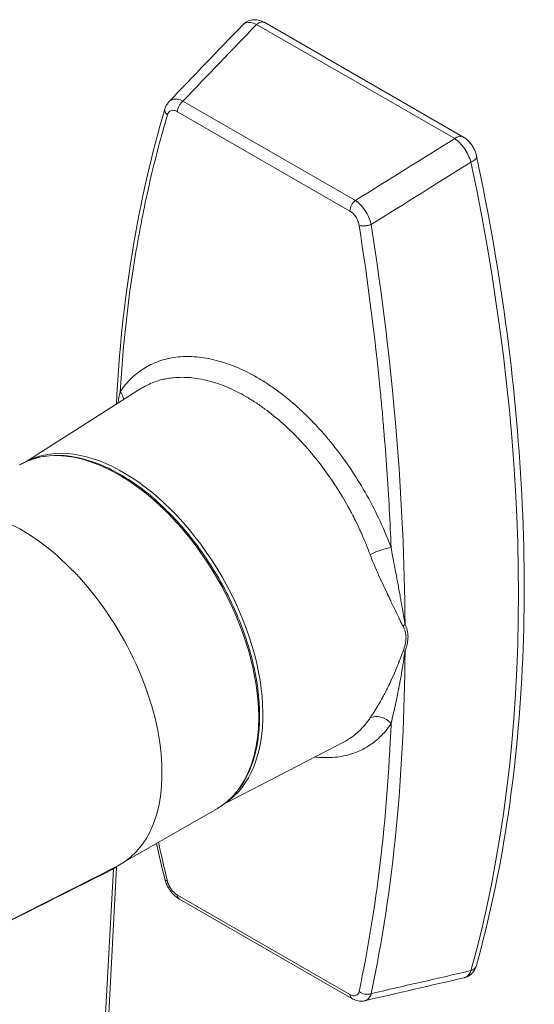
# Model space of a CAD drawing. Units: inches. Extents: x 12 to 295, y 6 to 182.
# Drawn here: x 281 to 282, y 45 to 46 of the extents above; entities that cross this region are included whole.
import ezdxf

# ---------------------------------------------------------------- set-up
doc = ezdxf.new("R2010")
doc.units = ezdxf.units.IN
doc.header["$LTSCALE"] = 18
doc.header["$MEASUREMENT"] = 0
doc.layers.add('Visible (ANSI)', color=7, linetype='Continuous', lineweight=5)
doc.layers.add('Visible Narrow (ANSI)', color=7, linetype='Continuous', lineweight=5)

msp = doc.modelspace()

# ---------------------------------------------------------------- linework, layer by layer
at = {"layer": 'Visible (ANSI)'}
for p, q in [((281.206, 46.1386), (281.206, 46.1386)), ((281.4236, 46.0133), (281.206, 46.1386)), ((281.1006, 46.0517), (281.1006, 46.0517)), ((281.1557, 45.7416), (281.1557, 45.7416)), ((280.9434, 45.6564), (281.0699, 45.7366)), ((281.1783, 45.7317), (281.1783, 45.7317)), ((281.1603, 45.2798), (281.2932, 45.3489)), ((281.0479, 45.2146), (281.154, 45.2757)), ((280.8786, 45.1287), (281.0444, 45.2127)), ((281.0432, 45.2109), (280.9772, 43.9836)), ((281.1122, 45.176), (281.1122, 45.176)), ((281.3016, 45.0669), (281.1122, 45.176))]:
    msp.add_line(p, q, dxfattribs=at)
for centre, major_axis, start_param, end_param in [((281.3177, 45.9497), (0.0246, -0.0427), 0.922712, 0.922721), ((281.3073, 45.9476), (-0.0292, 0.0507), 4.107443, 4.107451), ((280.9392, 45.4032), (0.1086, -0.1886), 6.252248, 9.455715)]:
    msp.add_ellipse(centre, major_axis=major_axis, ratio=0.578093, start_param=start_param, end_param=end_param, dxfattribs=at)
for points, knots in [([(281.1817, 46.1361), (281.1831, 46.1376), (281.1848, 46.1388), (281.1885, 46.1407), (281.1905, 46.1413), (281.1946, 46.1418), (281.1967, 46.1417), (281.2009, 46.1409), (281.2031, 46.1402), (281.2054, 46.139), (281.2056, 46.1388), (281.2059, 46.1387)], [0, 0, 0, 0, 0.0367295, 0.0367295, 0.0729458, 0.0729458, 0.1099616, 0.1099616, 0.150216, 0.150216, 0.155512, 0.155512, 0.155512, 0.155512]), ([(281.0963, 46.044), (281.097, 46.0464), (281.0981, 46.0487), (281.1, 46.051), (281.1003, 46.0514), (281.1006, 46.0517)], [0, 0, 0, 0, 0.04658775, 0.04658775, 0.05563056, 0.05563056, 0.05563056, 0.05563056]), ([(281.4236, 46.0133), (281.426, 46.0119), (281.4282, 46.0101), (281.4312, 46.007), (281.4322, 46.0058), (281.4335, 46.004), (281.4339, 46.0034), (281.4344, 46.0025), (281.4346, 46.0023), (281.4347, 46.002), (281.4347, 46.002), (281.4349, 46.0018), (281.4349, 46.0017), (281.4352, 46.0011), (281.4355, 46.0007), (281.4363, 45.999), (281.4369, 45.9977), (281.4379, 45.9949), (281.4384, 45.9934), (281.4387, 45.9919)], [0, 0, 0, 0, 0.0490502, 0.0490502, 0.0743657, 0.0743657, 0.0869133, 0.0869133, 0.0916153, 0.0916153, 0.0924968, 0.0924968, 0.0951414, 0.0951414, 0.1030776, 0.1030776, 0.1269466, 0.1269466, 0.154309, 0.154309, 0.154309, 0.154309]), ([(281.4387, 45.9919), (281.4525, 45.9262), (281.4637, 45.8613), (281.4804, 45.7335), (281.486, 45.6706), (281.4916, 45.5477), (281.4916, 45.4877), (281.486, 45.3711), (281.4804, 45.3145), (281.4636, 45.2056), (281.4524, 45.1532), (281.4385, 45.1032)], [6.0129069, 6.0129069, 6.0129069, 6.0129069, 6.1210183, 6.1210183, 6.2291296, 6.2291296, 6.337241, 6.337241, 6.4453523, 6.4453523, 6.5534637, 6.5534637, 6.5534637, 6.5534637]), ([(281.154, 45.2757), (281.1656, 45.2824), (281.1754, 45.2923), (281.1905, 45.3173), (281.1957, 45.3326), (281.201, 45.3672), (281.201, 45.3866), (281.1957, 45.4273), (281.1904, 45.4487), (281.175, 45.4911), (281.165, 45.5122), (281.1413, 45.5521), (281.1276, 45.5709), (281.0979, 45.6043), (281.0819, 45.6189), (281.0491, 45.6423), (281.0323, 45.6512), (280.9997, 45.6622), (280.9838, 45.6644), (280.9574, 45.6619), (280.9465, 45.6586), (280.9367, 45.653)], [5.495853, 5.495853, 5.495853, 5.495853, 5.805883, 5.805883, 6.122675, 6.122675, 6.444944, 6.444944, 6.76761, 6.76761, 7.089814, 7.089814, 7.411843, 7.411843, 7.734103, 7.734103, 8.056822, 8.056822, 8.378745, 8.378745, 8.637446, 8.637446, 8.637446, 8.637446]), ([(281.0404, 45.2096), (281.0404, 45.21), (281.0405, 45.2104), (281.0407, 45.2106), (281.0408, 45.2108), (281.0408, 45.2109), (281.0409, 45.211)], [0, 0, 0, 0, 0.5034143, 0.5034143, 0.5034143, 0.7036954, 0.7036954, 0.7036954, 0.7036954]), ([(281.0436, 45.2123), (281.0436, 45.2123), (281.0436, 45.2123), (281.0435, 45.2121), (281.0434, 45.2119), (281.0433, 45.2114), (281.0432, 45.2111), (281.0432, 45.2109)], [0.056385967, 0.056385967, 0.056385967, 0.056385967, 0.056716464, 0.056716464, 0.061350328, 0.061350328, 0.066223398, 0.066223398, 0.066223398, 0.066223398]), ([(281.1122, 45.176), (281.1098, 45.1774), (281.1075, 45.1792), (281.1044, 45.1824), (281.1034, 45.1836), (281.1017, 45.1859), (281.1009, 45.1871), (281.1001, 45.1884), (281.1001, 45.1884), (281.1, 45.1886), (281.1, 45.1886), (281.0999, 45.1889), (281.0998, 45.189), (281.0994, 45.1897), (281.0991, 45.1902), (281.098, 45.1924), (281.0974, 45.194), (281.0966, 45.1965), (281.0963, 45.1974), (281.0961, 45.1982)], [0, 0, 0, 0, 0.0515751, 0.0515751, 0.0767316, 0.0767316, 0.1007694, 0.1007694, 0.102257, 0.102257, 0.1033728, 0.1033728, 0.1067201, 0.1067201, 0.1167672, 0.1167672, 0.1470359, 0.1470359, 0.1626469, 0.1626469, 0.1626469, 0.1626469]), ([(281.4385, 45.1032), (281.4378, 45.1008), (281.4367, 45.0984), (281.4338, 45.0946), (281.4321, 45.093), (281.4285, 45.0908), (281.4266, 45.09), (281.4247, 45.0896)], [0.0000035, 0.0000035, 0.0000035, 0.0000035, 0.0448854, 0.0448854, 0.0854754, 0.0854754, 0.1201843, 0.1201843, 0.1201843, 0.1201843]), ([(281.3155, 45.0644), (281.3137, 45.0639), (281.3117, 45.0638), (281.3079, 45.0643), (281.306, 45.0648), (281.3033, 45.066), (281.3024, 45.0664), (281.3016, 45.0669)], [0, 0, 0, 0, 0.0354995, 0.0354995, 0.07264911, 0.07264911, 0.09023557, 0.09023557, 0.09023557, 0.09023557])]:
    msp.add_open_spline(points, degree=3, knots=knots, dxfattribs=at)
for points in [[(281.1009, 46.052), (281.1278, 46.08), (281.1547, 46.1081), (281.1817, 46.1361)], [(281.043, 45.7195), (281.0485, 45.8335), (281.0665, 45.9428), (281.0962, 46.0438)], [(281.0963, 46.044), (281.0963, 46.044), (281.0963, 46.044), (281.0963, 46.044)], [(281.0961, 45.1982), (281.093, 45.2112), (281.09, 45.2242), (281.0872, 45.2372)], [(281.4247, 45.0896), (281.3884, 45.0812), (281.352, 45.0728), (281.3157, 45.0644)], [(281.3156, 45.0644), (281.3156, 45.0644), (281.3155, 45.0644), (281.3155, 45.0644)]]:
    msp.add_open_spline(points, degree=3, dxfattribs=at)
at = {"layer": 'Visible Narrow (ANSI)'}
for p, q in [((281.4146, 46.0113), (281.197, 46.1366)), ((281.3055, 45.9433), (281.1161, 46.0524)), ((281.2994, 45.9317), (281.11, 46.0408)), ((280.9735, 43.9782), (281.0397, 45.2093)), ((281.11, 45.1804), (281.2994, 45.0714))]:
    msp.add_line(p, q, dxfattribs=at)
for centre, major_axis, ratio, start_param, end_param in [((355.8329, 15.9672), (-91.7806, -17.0844), 0.675587, 5.526081, 5.527563), ((225.3925, 91.0829), (91.7806, 17.0844), 0.675587, 5.236355, 5.237837), ((226.5876, 88.198), (-90.0826, -18.9977), 0.654963, 2.079413, 2.080922), ((281.4249, 45.9889), (-0.0138, -0.0029), 0.400595, 2.061177, 2.254158), ((280.0463, 46.3396), (-1.0151, 1.7627), 0.578093, 3.658646, 4.199203), ((281.0454, 45.4643), (0.1086, -0.1886), 0.578093, 0, 3.141593), ((281.0503, 45.4672), (0.1084, -0.1882), 0.578093, 0.032403, 3.109189), ((281.3699, 45.4694), (-0.0157, -0.0082), 0.703222, 4.994654, 5.164859), ((281.3699, 45.4397), (-0.0166, 0.0062), 0.356863, 5.479284, 5.649487), ((281.0415, 45.2083), (0.00099, -0.00256), 0.590366, 3.443974, 4.095639), ((282.1717, 88.207), (-31.0681, -43.8819), 0.595624, 0.839329, 0.843498), ((281.0327, 45.2142), (-0.0106, 0.0006), 0.581114, 2.320342, 2.390174), ((281.0327, 45.2142), (-0.0106, 0.0012), 0.542903, 2.418712, 2.435002), ((281.4248, 45.107), (0.0137, -0.0038), 0.709307, 5.673986, 6.283185), ((226.5877, 88.0473), (90.6059, -16.3202), 0.475639, 5.443728, 5.445238), ((281.4248, 45.107), (-0.0137, 0.0038), 0.709313, 2.340682, 2.532392)]:
    msp.add_ellipse(centre, major_axis=major_axis, ratio=ratio, start_param=start_param, end_param=end_param, dxfattribs=at)
for points, knots in [([(281.197, 46.1366), (281.1925, 46.1388), (281.1884, 46.1393), (281.1854, 46.1383), (281.184, 46.1379), (281.1827, 46.1372), (281.1817, 46.1361)], [0, 0, 0, 0, 0.5, 0.5, 0.5, 0.7325287, 0.7325287, 0.7325287, 0.7325287]), ([(281.206, 46.1386), (281.2057, 46.1388), (281.2055, 46.1389), (281.2041, 46.1394), (281.2028, 46.1394), (281.1999, 46.1386), (281.1984, 46.1378), (281.197, 46.1366)], [0.4470417, 0.4470417, 0.4470417, 0.4470417, 0.5, 0.5, 0.75, 0.75, 1, 1, 1, 1]), ([(281.1006, 46.0517), (281.1011, 46.0522), (281.1017, 46.0527), (281.1022, 46.053), (281.1026, 46.0533), (281.1029, 46.0535), (281.1033, 46.0536), (281.1036, 46.0538), (281.104, 46.054), (281.1044, 46.0541), (281.106, 46.0546), (281.1078, 46.0548), (281.1099, 46.0545), (281.1118, 46.0542), (281.1139, 46.0535), (281.1161, 46.0524)], [0.270449, 0.270449, 0.270449, 0.270449, 0.375, 0.375, 0.375, 0.4375, 0.4375, 0.4375, 0.4992071, 0.4992071, 0.4992071, 0.7529417, 0.7529417, 0.7529417, 1, 1, 1, 1]), ([(281.0963, 46.044), (281.0961, 46.0434), (281.096, 46.0427), (281.0963, 46.0403), (281.0973, 46.0386), (281.099, 46.0371)], [0.2987136, 0.2987136, 0.2987136, 0.2987136, 0.5, 0.5, 1, 1, 1, 1]), ([(281.11, 46.0408), (281.1101, 46.0428), (281.1107, 46.0451), (281.1124, 46.0482), (281.113, 46.0492), (281.1145, 46.051), (281.1153, 46.0518), (281.1161, 46.0524)], [0, 0, 0, 0, 0.5, 0.5, 0.75, 0.75, 1, 1, 1, 1]), ([(281.099, 46.0371), (281.0919, 46.0132), (281.0824, 45.9768), (281.073, 45.9333), (281.0688, 45.9113), (281.0671, 45.9018), (281.066, 45.8955), (281.0654, 45.8923), (281.0562, 45.8385), (281.0503, 45.7866), (281.0471, 45.7333)], [0, 0, 0, 0, 0.25, 0.375, 0.4375, 0.46875, 0.46875, 0.5, 0.5, 1, 1, 1, 1]), ([(281.099, 46.0371), (281.0997, 46.0396), (281.1011, 46.0413), (281.1041, 46.0423), (281.1052, 46.0424), (281.1076, 46.042), (281.1088, 46.0415), (281.11, 46.0408)], [0, 0, 0, 0, 0.5, 0.5, 0.75, 0.75, 1, 1, 1, 1]), ([(281.4146, 46.0113), (281.4161, 46.0124), (281.4176, 46.0133), (281.4204, 46.0141), (281.4218, 46.0141), (281.4232, 46.0135), (281.4234, 46.0134), (281.4236, 46.0133)], [0, 0, 0, 0, 0.25, 0.25, 0.5, 0.5, 0.5529875, 0.5529875, 0.5529875, 0.5529875]), ([(281.4324, 45.9854), (281.4309, 45.9905), (281.4283, 45.9957), (281.4253, 46.0002), (281.4237, 46.0025), (281.422, 46.0046), (281.4201, 46.0065), (281.4183, 46.0084), (281.4165, 46.01), (281.4146, 46.0113)], [0, 0, 0, 0, 0.5, 0.5, 0.5, 0.754781, 0.754781, 0.754781, 1, 1, 1, 1]), ([(281.4345, 45.9865), (281.4353, 45.9869), (281.4361, 45.9875), (281.4372, 45.9884), (281.4377, 45.9889), (281.4383, 45.9898), (281.4386, 45.9903), (281.4388, 45.9911), (281.4388, 45.9915), (281.4387, 45.9919)], [0, 0, 0, 0, 0.1583322, 0.1583322, 0.2986102, 0.2986102, 0.4388881, 0.4388881, 0.5652402, 0.5652402, 0.5652402, 0.5652402]), ([(281.3055, 45.9433), (281.3047, 45.9427), (281.3039, 45.9419), (281.3024, 45.9401), (281.3018, 45.9391), (281.3002, 45.936), (281.2995, 45.9337), (281.2994, 45.9317)], [0, 0, 0, 0, 0.25, 0.25, 0.5, 0.5, 1, 1, 1, 1]), ([(281.3055, 45.9433), (281.3074, 45.9421), (281.3094, 45.9404), (281.3112, 45.9385), (281.3121, 45.9375), (281.313, 45.9365), (281.3138, 45.9354), (281.3142, 45.9349), (281.3146, 45.9344), (281.3151, 45.9338), (281.3155, 45.9332), (281.3159, 45.9327), (281.3162, 45.9321), (281.3177, 45.9298), (281.3191, 45.9273), (281.3203, 45.9246), (281.3214, 45.9221), (281.3223, 45.9195), (281.3228, 45.9169)], [0, 0, 0, 0, 0.25, 0.25, 0.25, 0.375, 0.375, 0.375, 0.4375, 0.4375, 0.4375, 0.5, 0.5, 0.5, 0.757563, 0.757563, 0.757563, 1, 1, 1, 1]), ([(281.2994, 45.9317), (281.3019, 45.9303), (281.3042, 45.928), (281.307, 45.9237), (281.3077, 45.9221), (281.309, 45.9189), (281.3094, 45.9174), (281.3096, 45.9158)], [0, 0, 0, 0, 0.5, 0.5, 0.75, 0.75, 1, 1, 1, 1]), ([(281.3096, 45.9158), (281.3113, 45.9153), (281.3136, 45.9152), (281.3172, 45.9155), (281.3184, 45.9157), (281.3207, 45.9162), (281.3218, 45.9166), (281.3228, 45.9169)], [0, 0, 0, 0, 0.5, 0.5, 0.75, 0.75, 1, 1, 1, 1]), ([(281.3447, 45.562), (281.3436, 45.5901), (281.3413, 45.6329), (281.3374, 45.6836), (281.3352, 45.7092), (281.3342, 45.7202), (281.3335, 45.7275), (281.3331, 45.7312), (281.3269, 45.7941), (281.3192, 45.8544), (281.3096, 45.9158)], [0, 0, 0, 0, 0.25, 0.375, 0.4375, 0.46875, 0.46875, 0.5, 0.5, 1, 1, 1, 1]), ([(281.36, 45.4777), (281.3596, 45.5463), (281.3564, 45.617), (281.3441, 45.7634), (281.335, 45.8391), (281.3228, 45.9169)], [0, 0, 0, 0, 0.497, 0.497, 1, 1, 1, 1]), ([(281.0471, 45.7333), (281.049, 45.7361), (281.051, 45.7387), (281.0531, 45.7412), (281.0552, 45.7437), (281.0574, 45.746), (281.0597, 45.7482), (281.0643, 45.7526), (281.0693, 45.7564), (281.0747, 45.7596), (281.0747, 45.7597), (281.0748, 45.7597), (281.0748, 45.7597), (281.0801, 45.7629), (281.0858, 45.7654), (281.0918, 45.7674), (281.0918, 45.7674), (281.0919, 45.7674), (281.0919, 45.7674), (281.0949, 45.7684), (281.098, 45.7692), (281.1011, 45.7699), (281.1043, 45.7705), (281.1075, 45.771), (281.1108, 45.7714), (281.1108, 45.7714), (281.1108, 45.7714), (281.1108, 45.7714), (281.1174, 45.7721), (281.1242, 45.7721), (281.1311, 45.7715), (281.1312, 45.7715), (281.1312, 45.7715), (281.1312, 45.7715), (281.1347, 45.7712), (281.1382, 45.7707), (281.1418, 45.7701), (281.1454, 45.7695), (281.149, 45.7687), (281.1527, 45.7677), (281.1527, 45.7677), (281.1527, 45.7677), (281.1527, 45.7677), (281.1601, 45.7658), (281.1675, 45.7633), (281.1749, 45.7602), (281.1823, 45.7571), (281.1898, 45.7533), (281.1974, 45.749), (281.1974, 45.749), (281.1974, 45.749), (281.1974, 45.749), (281.2012, 45.7468), (281.205, 45.7445), (281.2088, 45.742), (281.2125, 45.7395), (281.2163, 45.7369), (281.22, 45.7342), (281.2274, 45.7288), (281.2346, 45.7228), (281.2419, 45.7163), (281.2419, 45.7163), (281.2419, 45.7163), (281.2419, 45.7163), (281.2455, 45.7131), (281.2491, 45.7097), (281.2526, 45.7063), (281.2562, 45.7028), (281.2597, 45.6991), (281.2632, 45.6954), (281.27, 45.688), (281.2766, 45.6803), (281.2831, 45.6721), (281.2831, 45.6721), (281.2831, 45.672), (281.2831, 45.672), (281.2896, 45.6638), (281.2957, 45.6554), (281.3015, 45.6466), (281.3015, 45.6466), (281.3015, 45.6466), (281.3015, 45.6465), (281.3074, 45.6378), (281.3129, 45.6287), (281.3182, 45.6193), (281.3182, 45.6193), (281.3182, 45.6193), (281.3182, 45.6193), (281.3234, 45.61), (281.3282, 45.6006), (281.3326, 45.591), (281.337, 45.5815), (281.3411, 45.5718), (281.3447, 45.562)], [0, 0, 0, 0, 0.031363, 0.031363, 0.031363, 0.0625, 0.0625, 0.0625, 0.12493, 0.12493, 0.12493, 0.125, 0.125, 0.125, 0.187265, 0.187265, 0.187265, 0.1875, 0.1875, 0.1875, 0.218695, 0.218695, 0.218695, 0.249914, 0.249914, 0.249914, 0.25, 0.25, 0.25, 0.312208, 0.312208, 0.312208, 0.3125, 0.3125, 0.3125, 0.343563, 0.343563, 0.343563, 0.374943, 0.374943, 0.374943, 0.375, 0.375, 0.375, 0.437542, 0.437542, 0.437542, 0.5, 0.5, 0.5, 0.5, 0.5, 0.5, 0.531277, 0.531277, 0.531277, 0.562647, 0.562647, 0.562647, 0.625, 0.625, 0.625, 0.625056, 0.625056, 0.625056, 0.656202, 0.656202, 0.656202, 0.687587, 0.687587, 0.687587, 0.75, 0.75, 0.75, 0.750086, 0.750086, 0.750086, 0.812354, 0.812354, 0.812354, 0.8125, 0.8125, 0.8125, 0.875, 0.875, 0.875, 0.87507, 0.87507, 0.87507, 0.937404, 0.937404, 0.937404, 1, 1, 1, 1]), ([(281.1853, 45.7279), (281.1786, 45.7318), (281.1716, 45.7353), (281.1645, 45.7383), (281.1577, 45.7411), (281.1508, 45.7434), (281.1439, 45.7452), (281.1405, 45.7461), (281.1371, 45.7468), (281.1337, 45.7474), (281.1305, 45.748), (281.1272, 45.7484), (281.1239, 45.7487), (281.1178, 45.7492), (281.1117, 45.7492), (281.1057, 45.7486), (281.1055, 45.7486), (281.1053, 45.7486), (281.1052, 45.7486), (281.1051, 45.7486), (281.1051, 45.7486), (281.105, 45.7486), (281.1048, 45.7485), (281.1047, 45.7485), (281.1045, 45.7485), (281.102, 45.7482), (281.0992, 45.7478), (281.0961, 45.7472), (281.0943, 45.7468), (281.0924, 45.7463), (281.0904, 45.7458), (281.0894, 45.7455), (281.0884, 45.7452), (281.0874, 45.7448), (281.0829, 45.7434), (281.0779, 45.7413), (281.0728, 45.7384), (281.0724, 45.7381), (281.072, 45.7379), (281.0716, 45.7376), (281.0716, 45.7376), (281.0716, 45.7376), (281.0716, 45.7376), (281.071, 45.7373), (281.0704, 45.7369), (281.0699, 45.7366)], [0, 0, 0, 0, 0.1350205, 0.1350205, 0.1350205, 0.2627827, 0.2627827, 0.2627827, 0.3245799, 0.3245799, 0.3245799, 0.3845974, 0.3845974, 0.3845974, 0.4960937, 0.4960937, 0.4960937, 0.4990234, 0.4990234, 0.4990234, 0.4999123, 0.4999123, 0.4999123, 0.5053848, 0.5053848, 0.5053848, 0.5816063, 0.5816063, 0.5816063, 0.625, 0.625, 0.625, 0.6464166, 0.6464166, 0.6464166, 0.7421875, 0.7421875, 0.7421875, 0.7499765, 0.7499765, 0.7499765, 0.75, 0.75, 0.75, 0.7610557, 0.7610557, 0.7610557, 0.7610557]), ([(281.3217, 45.5543), (281.3194, 45.5606), (281.3164, 45.5683), (281.3124, 45.5772), (281.3118, 45.5786), (281.3111, 45.5799), (281.3105, 45.5813), (281.309, 45.5846), (281.3074, 45.588), (281.3056, 45.5915), (281.3043, 45.5941), (281.303, 45.5967), (281.3016, 45.5994), (281.3009, 45.6007), (281.3002, 45.602), (281.2994, 45.6034), (281.2991, 45.6041), (281.2987, 45.6048), (281.2983, 45.6055), (281.2979, 45.6062), (281.2976, 45.6068), (281.2972, 45.6076), (281.2952, 45.6111), (281.2932, 45.6145), (281.2913, 45.6177), (281.288, 45.6233), (281.2848, 45.6283), (281.2817, 45.6329), (281.2808, 45.6344), (281.2798, 45.6358), (281.2789, 45.6371), (281.2734, 45.6451), (281.2686, 45.6515), (281.2648, 45.6564), (281.2648, 45.6564), (281.2648, 45.6565), (281.2647, 45.6565), (281.2645, 45.6568), (281.2642, 45.6572), (281.2639, 45.6576), (281.2581, 45.6649), (281.2522, 45.6718), (281.2462, 45.6782), (281.243, 45.6817), (281.2397, 45.6851), (281.2365, 45.6883), (281.2332, 45.6915), (281.2299, 45.6946), (281.2266, 45.6976), (281.2258, 45.6982), (281.2251, 45.6989), (281.2244, 45.6995), (281.2183, 45.7049), (281.2122, 45.7098), (281.2062, 45.7142), (281.2027, 45.7167), (281.1993, 45.7191), (281.1958, 45.7214), (281.1923, 45.7237), (281.1888, 45.7259), (281.1853, 45.7279), (281.1853, 45.7279), (281.1853, 45.7279), (281.1853, 45.7279)], [0, 0, 0, 0, 0.125, 0.125, 0.125, 0.143872, 0.143872, 0.143872, 0.1875, 0.1875, 0.1875, 0.21875, 0.21875, 0.21875, 0.234375, 0.234375, 0.234375, 0.242187, 0.242187, 0.242187, 0.249974, 0.249974, 0.249974, 0.288068, 0.288068, 0.288068, 0.35404, 0.35404, 0.35404, 0.375, 0.375, 0.375, 0.499023, 0.499023, 0.499023, 0.499936, 0.499936, 0.499936, 0.505141, 0.505141, 0.505141, 0.615533, 0.615533, 0.615533, 0.675548, 0.675548, 0.675548, 0.736887, 0.736887, 0.736887, 0.75, 0.75, 0.75, 0.86429, 0.86429, 0.86429, 0.930989, 0.930989, 0.930989, 0.999852, 0.999852, 0.999852, 1, 1, 1, 1]), ([(281.3447, 45.562), (281.3419, 45.5617), (281.3378, 45.5608), (281.3336, 45.5594), (281.3294, 45.558), (281.325, 45.5562), (281.3217, 45.5543)], [0, 0, 0, 0, 0.5, 0.5, 0.5, 1, 1, 1, 1]), ([(281.3447, 45.562), (281.3457, 45.5561), (281.347, 45.5495), (281.3484, 45.5422), (281.3485, 45.5414), (281.3487, 45.5407), (281.3488, 45.54), (281.3494, 45.537), (281.35, 45.5339), (281.3506, 45.5307), (281.351, 45.5287), (281.3514, 45.5267), (281.3518, 45.5246), (281.352, 45.5236), (281.3522, 45.5225), (281.3524, 45.5215), (281.3525, 45.521), (281.3526, 45.5204), (281.3527, 45.5199), (281.3527, 45.5196), (281.3528, 45.5194), (281.3528, 45.5191), (281.3528, 45.519), (281.3529, 45.5188), (281.3529, 45.5187), (281.3529, 45.5186), (281.3529, 45.5186), (281.3529, 45.5185), (281.3529, 45.5184), (281.353, 45.5183), (281.353, 45.5183), (281.3534, 45.5157), (281.354, 45.5127), (281.3546, 45.5092), (281.3549, 45.5075), (281.3553, 45.5057), (281.3556, 45.5037), (281.3558, 45.5028), (281.356, 45.5018), (281.3561, 45.5008), (281.3562, 45.5002), (281.3563, 45.4997), (281.3564, 45.4992), (281.3565, 45.499), (281.3565, 45.4987), (281.3565, 45.4984), (281.3566, 45.4983), (281.3566, 45.4982), (281.3566, 45.498), (281.3566, 45.498), (281.3566, 45.4979), (281.3567, 45.4978), (281.3567, 45.4978), (281.3567, 45.4978), (281.3567, 45.4977), (281.3567, 45.4977), (281.3567, 45.4977), (281.3567, 45.4976), (281.3574, 45.4937), (281.3579, 45.4904), (281.3584, 45.4876), (281.3592, 45.4826), (281.3597, 45.4794), (281.36, 45.4777)], [0, 0, 0, 0, 0.25, 0.25, 0.25, 0.274439, 0.274439, 0.274439, 0.375, 0.375, 0.375, 0.4375, 0.4375, 0.4375, 0.46875, 0.46875, 0.46875, 0.484375, 0.484375, 0.484375, 0.492188, 0.492188, 0.492188, 0.496094, 0.496094, 0.496094, 0.498047, 0.498047, 0.498047, 0.5, 0.5, 0.5, 0.625, 0.625, 0.625, 0.6875, 0.6875, 0.6875, 0.71875, 0.71875, 0.71875, 0.734375, 0.734375, 0.734375, 0.742188, 0.742188, 0.742188, 0.746094, 0.746094, 0.746094, 0.748047, 0.748047, 0.748047, 0.749105, 0.749105, 0.749105, 0.75, 0.75, 0.75, 0.84018, 0.84018, 0.84018, 1, 1, 1, 1]), ([(281.3579, 45.4757), (281.3576, 45.4762), (281.3573, 45.4767), (281.357, 45.4773), (281.3569, 45.4776), (281.3567, 45.4779), (281.3566, 45.4782), (281.3565, 45.4784), (281.3564, 45.4785), (281.3563, 45.4787), (281.3563, 45.4788), (281.3562, 45.4789), (281.3562, 45.4789), (281.3561, 45.479), (281.3561, 45.4791), (281.3561, 45.4792), (281.3557, 45.4799), (281.3553, 45.4806), (281.355, 45.4814), (281.3548, 45.4818), (281.3546, 45.4823), (281.3543, 45.4827), (281.3542, 45.4829), (281.3541, 45.4831), (281.354, 45.4833), (281.354, 45.4834), (281.3539, 45.4836), (281.3539, 45.4837), (281.3538, 45.4837), (281.3538, 45.4838), (281.3538, 45.4838), (281.3538, 45.4839), (281.3537, 45.484), (281.3537, 45.484), (281.3524, 45.4867), (281.351, 45.4897), (281.3495, 45.4928), (281.3495, 45.4929), (281.3495, 45.4929), (281.3495, 45.4929), (281.3479, 45.4961), (281.3464, 45.4992), (281.3449, 45.5023), (281.3442, 45.5039), (281.3434, 45.5054), (281.3427, 45.507), (281.3423, 45.5078), (281.3419, 45.5086), (281.3416, 45.5094), (281.3414, 45.5097), (281.3412, 45.5101), (281.341, 45.5105), (281.3409, 45.5107), (281.3408, 45.5109), (281.3407, 45.5111), (281.3407, 45.5112), (281.3406, 45.5113), (281.3406, 45.5114), (281.3405, 45.5115), (281.3405, 45.5116), (281.3404, 45.5117), (281.3404, 45.5117), (281.3404, 45.5118), (281.3404, 45.5118), (281.3371, 45.5188), (281.3338, 45.5256), (281.3309, 45.5322), (281.3274, 45.5399), (281.3243, 45.5473), (281.3217, 45.5543)], [0, 0, 0, 0, 0.03125, 0.03125, 0.03125, 0.046875, 0.046875, 0.046875, 0.054688, 0.054688, 0.054688, 0.058594, 0.058594, 0.058594, 0.0625, 0.0625, 0.0625, 0.09375, 0.09375, 0.09375, 0.109375, 0.109375, 0.109375, 0.117188, 0.117188, 0.117188, 0.121094, 0.121094, 0.121094, 0.123047, 0.123047, 0.123047, 0.125, 0.125, 0.125, 0.25, 0.25, 0.25, 0.250952, 0.250952, 0.250952, 0.375, 0.375, 0.375, 0.4375, 0.4375, 0.4375, 0.46875, 0.46875, 0.46875, 0.484375, 0.484375, 0.484375, 0.492188, 0.492188, 0.492188, 0.496094, 0.496094, 0.496094, 0.5, 0.5, 0.5, 0.501094, 0.501094, 0.501094, 0.730837, 0.730837, 0.730837, 1, 1, 1, 1]), ([(281.3611, 45.4632), (281.3611, 45.4655), (281.3608, 45.4677), (281.3603, 45.4699), (281.3597, 45.4719), (281.3589, 45.4739), (281.3579, 45.4757)], [0, 0, 0, 0, 0.508915, 0.508915, 0.508915, 1, 1, 1, 1]), ([(281.36, 45.4777), (281.3611, 45.4757), (281.3619, 45.4736), (281.3624, 45.4713), (281.363, 45.4691), (281.3633, 45.4667), (281.3633, 45.4642)], [0, 0, 0, 0, 0.491221, 0.491221, 0.491221, 1, 1, 1, 1]), ([(281.3579, 45.4482), (281.3589, 45.4509), (281.3597, 45.4534), (281.3602, 45.4558), (281.3608, 45.4584), (281.3611, 45.4609), (281.3611, 45.4632)], [0, 0, 0, 0, 0.490832, 0.490832, 0.490832, 1, 1, 1, 1]), ([(281.3633, 45.4642), (281.3633, 45.464), (281.3633, 45.4639), (281.3633, 45.4637), (281.3632, 45.4631), (281.3632, 45.4625), (281.3632, 45.4619), (281.3631, 45.4614), (281.3631, 45.4609), (281.363, 45.4603), (281.3629, 45.459), (281.3627, 45.4577), (281.3624, 45.4563), (281.3623, 45.4557), (281.3621, 45.4551), (281.362, 45.4545), (281.3615, 45.4525), (281.3608, 45.4504), (281.36, 45.4483)], [0, 0, 0, 0, 0.03125, 0.03125, 0.03125, 0.152344, 0.152344, 0.152344, 0.25499, 0.25499, 0.25499, 0.510893, 0.510893, 0.510893, 0.627495, 0.627495, 0.627495, 1, 1, 1, 1]), ([(281.3217, 45.375), (281.3241, 45.3786), (281.327, 45.383), (281.3301, 45.3883), (281.3304, 45.3887), (281.3306, 45.3892), (281.3309, 45.3896), (281.3322, 45.3919), (281.3337, 45.3944), (281.3351, 45.397), (281.336, 45.3986), (281.3369, 45.4002), (281.3377, 45.4019), (281.3382, 45.4028), (281.3386, 45.4036), (281.3391, 45.4045), (281.3393, 45.4049), (281.3395, 45.4054), (281.3398, 45.4058), (281.3399, 45.4061), (281.34, 45.4063), (281.3401, 45.4065), (281.3402, 45.4066), (281.3402, 45.4067), (281.3403, 45.4068), (281.3403, 45.4069), (281.3404, 45.407), (281.3404, 45.4071), (281.3409, 45.408), (281.3412, 45.4086), (281.3415, 45.4094), (281.3427, 45.4117), (281.3438, 45.4141), (281.3449, 45.4165), (281.3464, 45.4198), (281.348, 45.4232), (281.3495, 45.4268), (281.3495, 45.4268), (281.3495, 45.4268), (281.3495, 45.4268), (281.3502, 45.4286), (281.351, 45.4304), (281.3517, 45.4321), (281.352, 45.433), (281.3524, 45.4339), (281.3527, 45.4347), (281.3529, 45.4352), (281.353, 45.4356), (281.3532, 45.436), (281.3533, 45.4362), (281.3534, 45.4365), (281.3535, 45.4367), (281.3535, 45.4368), (281.3536, 45.437), (281.3536, 45.4372), (281.3537, 45.4372), (281.3537, 45.4372), (281.3537, 45.4373), (281.3537, 45.4373), (281.3537, 45.4373), (281.3537, 45.4373), (281.3555, 45.4418), (281.3568, 45.4455), (281.3579, 45.4482)], [0, 0, 0, 0, 0.25, 0.25, 0.25, 0.268996, 0.268996, 0.268996, 0.375, 0.375, 0.375, 0.4375, 0.4375, 0.4375, 0.46875, 0.46875, 0.46875, 0.484375, 0.484375, 0.484375, 0.492188, 0.492188, 0.492188, 0.496094, 0.496094, 0.496094, 0.498799, 0.498799, 0.498799, 0.530725, 0.530725, 0.530725, 0.625, 0.625, 0.625, 0.749044, 0.749044, 0.749044, 0.75, 0.75, 0.75, 0.8125, 0.8125, 0.8125, 0.84375, 0.84375, 0.84375, 0.859375, 0.859375, 0.859375, 0.867188, 0.867188, 0.867188, 0.873047, 0.873047, 0.873047, 0.874439, 0.874439, 0.874439, 0.875, 0.875, 0.875, 1, 1, 1, 1]), ([(281.3228, 45.0722), (281.335, 45.1296), (281.3441, 45.1898), (281.3564, 45.3152), (281.3596, 45.3804), (281.36, 45.4483)], [0, 0, 0, 0, 0.503, 0.503, 1, 1, 1, 1]), ([(281.36, 45.4483), (281.3598, 45.4468), (281.3594, 45.4443), (281.3586, 45.439), (281.3583, 45.4369), (281.3577, 45.4335), (281.3575, 45.4317), (281.3571, 45.4294), (281.3569, 45.4282), (281.3568, 45.4276), (281.3567, 45.4274), (281.3567, 45.4272), (281.3567, 45.4271), (281.3559, 45.4227), (281.3553, 45.4188), (281.3543, 45.4137), (281.354, 45.4121), (281.3536, 45.4099), (281.3534, 45.4089), (281.3532, 45.4077), (281.3531, 45.4072), (281.353, 45.4069), (281.353, 45.4068), (281.353, 45.4067), (281.353, 45.4067), (281.3497, 45.3902), (281.3468, 45.3778), (281.3447, 45.3687)], [0.0000001, 0.0000001, 0.0000001, 0.0000001, 0.125, 0.125, 0.1875, 0.1875, 0.21875, 0.234375, 0.2421875, 0.2460938, 0.2480469, 0.2480469, 0.25, 0.25, 0.375, 0.375, 0.4375, 0.4375, 0.46875, 0.484375, 0.4921875, 0.4960938, 0.4980469, 0.4980469, 0.5, 0.5, 1, 1, 1, 1]), ([(281.2932, 45.3489), (281.2941, 45.3494), (281.295, 45.3498), (281.2958, 45.3503), (281.2962, 45.3506), (281.2966, 45.3508), (281.297, 45.3511), (281.297, 45.3511), (281.297, 45.3511), (281.297, 45.3511), (281.3024, 45.3542), (281.3068, 45.3578), (281.3104, 45.3613), (281.3111, 45.362), (281.3117, 45.3626), (281.3123, 45.3633), (281.3138, 45.3648), (281.3151, 45.3663), (281.3163, 45.3678), (281.3185, 45.3703), (281.3202, 45.3727), (281.3217, 45.375)], [0.7253633, 0.7253633, 0.7253633, 0.7253633, 0.7421875, 0.7421875, 0.7421875, 0.7499749, 0.7499749, 0.7499749, 0.75, 0.75, 0.75, 0.8556137, 0.8556137, 0.8556137, 0.875, 0.875, 0.875, 0.9204405, 0.9204405, 0.9204405, 1, 1, 1, 1]), ([(281.3447, 45.3687), (281.3419, 45.3721), (281.3378, 45.3747), (281.3336, 45.3759), (281.3294, 45.377), (281.325, 45.3767), (281.3217, 45.375)], [0, 0, 0, 0, 0.5, 0.5, 0.5, 1, 1, 1, 1]), ([(281.3447, 45.3687), (281.3429, 45.366), (281.3409, 45.3634), (281.3389, 45.3609), (281.3369, 45.3585), (281.3348, 45.3562), (281.3325, 45.3541), (281.3281, 45.3498), (281.3233, 45.3461), (281.318, 45.343), (281.318, 45.3429), (281.318, 45.3429), (281.318, 45.3429), (281.3128, 45.3398), (281.3073, 45.3374), (281.3015, 45.3355), (281.3014, 45.3355), (281.3014, 45.3355), (281.3014, 45.3355), (281.2985, 45.3345), (281.2955, 45.3338), (281.2924, 45.3332), (281.2893, 45.3325), (281.2862, 45.3321), (281.283, 45.3318), (281.2829, 45.3318), (281.2829, 45.3318), (281.2829, 45.3318), (281.2765, 45.3312), (281.2699, 45.3312), (281.263, 45.3319), (281.263, 45.3319), (281.263, 45.3319), (281.2629, 45.3319), (281.2623, 45.332), (281.2616, 45.3321), (281.2609, 45.3321)], [0, 0, 0, 0, 0.0313633, 0.0313633, 0.0313633, 0.0625, 0.0625, 0.0625, 0.1249299, 0.1249299, 0.1249299, 0.125, 0.125, 0.125, 0.1872645, 0.1872645, 0.1872645, 0.1875, 0.1875, 0.1875, 0.2186953, 0.2186953, 0.2186953, 0.2499135, 0.2499135, 0.2499135, 0.25, 0.25, 0.25, 0.3122084, 0.3122084, 0.3122084, 0.3125, 0.3125, 0.3125, 0.3185732, 0.3185732, 0.3185732, 0.3185732]), ([(281.3447, 45.3687), (281.3425, 45.3161), (281.3386, 45.2653), (281.3269, 45.1672), (281.3192, 45.12), (281.3096, 45.0746)], [0, 0, 0, 0, 0.5, 0.5, 1, 1, 1, 1]), ([(281.0432, 45.2109), (281.0432, 45.2109), (281.0432, 45.2109), (281.0431, 45.2109), (281.0431, 45.2109), (281.043, 45.2109), (281.043, 45.2109), (281.0429, 45.2109), (281.0429, 45.2109), (281.0429, 45.2109), (281.0424, 45.2107), (281.0415, 45.2103), (281.0404, 45.2096)], [0.5783367, 0.5783367, 0.5783367, 0.5783367, 0.625, 0.625, 0.6875, 0.6875, 0.71875, 0.734375, 0.734375, 0.75, 0.75, 1, 1, 1, 1]), ([(281.11, 45.1804), (281.1075, 45.1818), (281.1051, 45.1841), (281.1021, 45.1883), (281.1013, 45.1898), (281.0998, 45.1929), (281.0993, 45.1944), (281.099, 45.1959)], [0, 0, 0, 0, 0.5, 0.5, 0.75, 0.75, 1, 1, 1, 1]), ([(281.1122, 45.176), (281.1121, 45.1761), (281.1119, 45.1761), (281.1107, 45.1771), (281.1101, 45.1786), (281.11, 45.1804)], [0.4452895, 0.4452895, 0.4452895, 0.4452895, 0.5, 0.5, 1, 1, 1, 1]), ([(281.4247, 45.0896), (281.4249, 45.0896), (281.4251, 45.0897), (281.4253, 45.0898), (281.4269, 45.0902), (281.4283, 45.0911), (281.4295, 45.0925), (281.4307, 45.0937), (281.4317, 45.0954), (281.4324, 45.0974)], [0.4683495, 0.4683495, 0.4683495, 0.4683495, 0.5, 0.5, 0.5, 0.7547807, 0.7547807, 0.7547807, 1, 1, 1, 1]), ([(281.3096, 45.0746), (281.3092, 45.0723), (281.3079, 45.0707), (281.3051, 45.0698), (281.3041, 45.0697), (281.3018, 45.0702), (281.3006, 45.0706), (281.2994, 45.0714)], [0, 0, 0, 0, 0.5, 0.5, 0.75, 0.75, 1, 1, 1, 1]), ([(281.2994, 45.0714), (281.2995, 45.0695), (281.3002, 45.068), (281.3014, 45.0671), (281.3015, 45.067), (281.3016, 45.0669)], [0, 0, 0, 0, 0.5, 0.5, 0.5547189, 0.5547189, 0.5547189, 0.5547189]), ([(281.3228, 45.0722), (281.3218, 45.0718), (281.3207, 45.0716), (281.3184, 45.0714), (281.3172, 45.0715), (281.3136, 45.0721), (281.3113, 45.0732), (281.3096, 45.0746)], [0, 0, 0, 0, 0.25, 0.25, 0.5, 0.5, 1, 1, 1, 1]), ([(281.3228, 45.0722), (281.3222, 45.0701), (281.3213, 45.0684), (281.3202, 45.0672), (281.3196, 45.0665), (281.319, 45.066), (281.3183, 45.0655), (281.318, 45.0653), (281.3176, 45.0651), (281.3173, 45.065), (281.3169, 45.0648), (281.3166, 45.0647), (281.3162, 45.0645), (281.316, 45.0645), (281.3158, 45.0644), (281.3156, 45.0644)], [0, 0, 0, 0, 0.25, 0.25, 0.25, 0.375, 0.375, 0.375, 0.4375, 0.4375, 0.4375, 0.4992071, 0.4992071, 0.4992071, 0.5350405, 0.5350405, 0.5350405, 0.5350405])]:
    msp.add_open_spline(points, degree=3, knots=knots, dxfattribs=at)
for points in [[(281.0445, 45.7205), (281.0453, 45.7252), (281.0462, 45.7295), (281.0471, 45.7333)], [(281.051, 45.7246), (281.0506, 45.7276), (281.0493, 45.7307), (281.0471, 45.7333)], [(281.0892, 45.2384), (281.0923, 45.2243), (281.0956, 45.2101), (281.099, 45.1959)], [(281.099, 45.1959), (281.0974, 45.1964), (281.0964, 45.1972), (281.0961, 45.1982)]]:
    msp.add_open_spline(points, degree=3, dxfattribs=at)

doc.saveas('drawing.dxf')
